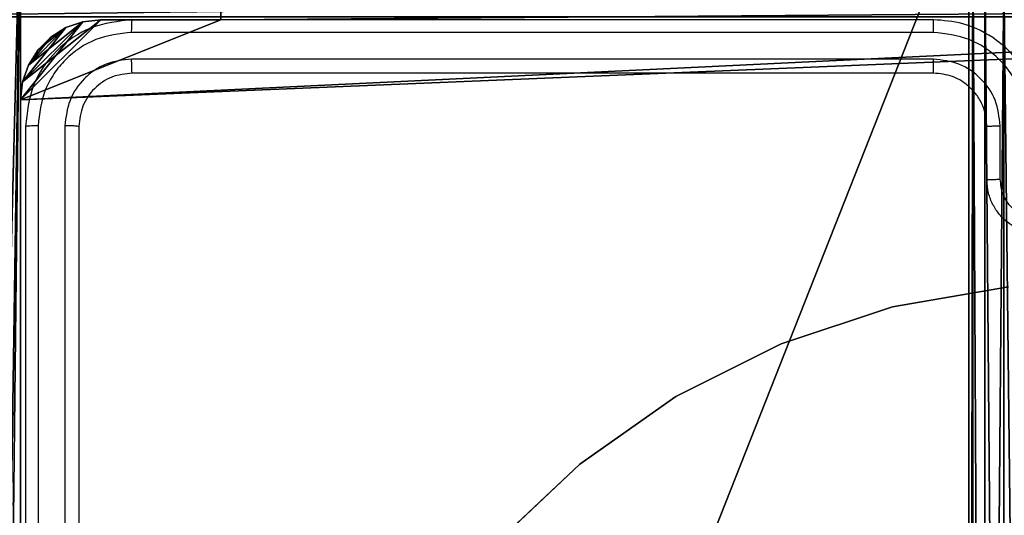
# Model space of a CAD drawing. Units: centimetres. Extents: x -313 to 305, y -298 to 294.
# Drawn here: x -30 to -26, y -93 to -91 of the extents above; entities that cross this region are included whole.
import ezdxf

# ---------------------------------------------------------------- set-up
doc = ezdxf.new("R2010")
doc.units = ezdxf.units.CM
doc.header["$LTSCALE"] = 2.54

# ---------------------------------------------------------------- blocks, each defined once
blk = doc.blocks.new('WD1551-2Dd')
at = {"color": 7, "linetype": 'Continuous', "lineweight": 25}
for p, q in [((474.1579, 633.5041), (471.1579, 633.5041)), ((474.1575, 633.4567), (471.1555, 633.4567)), ((474.1575, 633.3566), (471.1555, 633.3566)), ((474.1579, 633.3041), (471.1579, 633.3041)), ((470.7579, 633.1041), (470.7579, 630.1041)), ((470.8053, 633.1065), (470.8054, 630.1045)), ((470.9054, 633.1065), (470.9054, 630.1045)), ((470.9579, 633.1041), (470.9579, 630.1041)), ((474.3579, 632.9041), (474.3579, 633.1041)), ((474.4077, 632.9063), (474.4077, 633.1064))]:
    blk.add_line(p, q, dxfattribs=at)
for points, knots in [([(471.1579, 633.5041), (471.1055, 633.4981), (471.0007, 633.4861), (470.8684, 633.3935), (470.7759, 633.2613), (470.7639, 633.1565), (470.7579, 633.1041)], [0, 0, 0, 0, 0.250151, 0.500129, 0.750042, 1, 1, 1, 1]), ([(471.1555, 633.4567), (471.1556, 633.4637), (471.1557, 633.4778), (471.1564, 633.4933), (471.1571, 633.5024), (471.1576, 633.5036), (471.1579, 633.5041)], [0, 0, 0, 0, 0.279838, 0.559146, 0.779529, 1, 1, 1, 1]), ([(474.1575, 633.4567), (474.1575, 633.463), (474.1575, 633.4755), (474.1576, 633.4912), (474.1578, 633.5019), (474.1579, 633.5034), (474.1579, 633.5041)], [0, 0, 0, 0, 0.250147, 0.5, 0.749853, 1, 1, 1, 1]), ([(474.5579, 633.1041), (474.5552, 633.1392), (474.5501, 633.2069), (474.5117, 633.298), (474.4594, 633.3718), (474.3815, 633.4419), (474.2792, 633.4942), (474.195, 633.5011), (474.1579, 633.5041)], [0, 0, 0, 0, 0.16766, 0.323201, 0.46661, 0.597875, 0.823049, 1, 1, 1, 1]), ([(471.1555, 633.4567), (471.1099, 633.4512), (471.0185, 633.4401), (470.9209, 633.3729), (470.8627, 633.3026), (470.8183, 633.2214), (470.8105, 633.1524), (470.8053, 633.1065)], [0, 0, 0, 0, 0.249619, 0.499221, 0.623817, 0.749846, 1, 1, 1, 1]), ([(474.5078, 633.1064), (474.5024, 633.1523), (474.4918, 633.244), (474.411, 633.3599), (474.2949, 633.4399), (474.2033, 633.4511), (474.1575, 633.4567)], [0, 0, 0, 0, 0.250454, 0.500145, 0.750094, 1, 1, 1, 1]), ([(471.1555, 633.3566), (471.1228, 633.3529), (471.0735, 633.3474), (471.0155, 633.3157), (470.9652, 633.2741), (470.9172, 633.2044), (470.9093, 633.1391), (470.9054, 633.1065)], [0, 0, 0, 0, 0.250153, 0.37617, 0.500781, 0.750383, 1, 1, 1, 1]), ([(471.1579, 633.3041), (471.1576, 633.3052), (471.1568, 633.3072), (471.156, 633.3213), (471.1556, 633.3387), (471.1556, 633.3507), (471.1555, 633.3566)], [0, 0, 0, 0, 0.279843, 0.559005, 0.779447, 1, 1, 1, 1]), ([(474.4077, 633.1064), (474.4039, 633.1392), (474.3963, 633.2047), (474.3386, 633.2874), (474.2556, 633.3446), (474.1902, 633.3526), (474.1575, 633.3566)], [0, 0, 0, 0, 0.250454, 0.500149, 0.750098, 1, 1, 1, 1]), ([(474.1579, 633.3041), (474.1579, 633.3043), (474.1578, 633.3048), (474.1578, 633.308), (474.1577, 633.3128), (474.1576, 633.3194), (474.1576, 633.3275), (474.1575, 633.3366), (474.1575, 633.3465), (474.1575, 633.3532), (474.1575, 633.3566)], [0, 0, 0, 0, 0.125044, 0.250192, 0.375253, 0.5, 0.624747, 0.749808, 0.874956, 1, 1, 1, 1]), ([(471.1579, 633.3041), (471.1317, 633.3011), (471.0793, 633.2951), (471.0131, 633.2488), (470.9669, 633.1827), (470.9609, 633.1303), (470.9579, 633.1041)], [0, 0, 0, 0, 0.250208, 0.50013, 0.749986, 1, 1, 1, 1]), ([(474.3579, 633.1041), (474.3563, 633.1238), (474.3535, 633.1572), (474.3369, 633.1952), (474.3253, 633.2139), (474.3204, 633.2208), (474.3199, 633.2214), (474.3197, 633.2216), (474.3197, 633.2217), (474.3197, 633.2217), (474.3197, 633.2217), (474.3129, 633.231), (474.2963, 633.2502), (474.2659, 633.274), (474.2199, 633.2977), (474.1823, 633.3016), (474.1579, 633.3041)], [0, 0, 0, 0, 0.187863, 0.31882, 0.392609, 0.397805, 0.400067, 0.400334, 0.400466, 0.400483, 0.400491, 0.400494, 0.510635, 0.642587, 0.768289, 1, 1, 1, 1]), ([(470.8053, 633.1065), (470.7983, 633.1064), (470.7842, 633.1063), (470.7687, 633.1057), (470.7596, 633.1049), (470.7585, 633.1044), (470.7579, 633.1041)], [0, 0, 0, 0, 0.279838, 0.559146, 0.779529, 1, 1, 1, 1]), ([(470.9579, 633.1041), (470.9569, 633.1045), (470.9548, 633.1052), (470.9407, 633.106), (470.9233, 633.1064), (470.9113, 633.1065), (470.9054, 633.1065)], [0, 0, 0, 0, 0.279843, 0.559005, 0.779447, 1, 1, 1, 1]), ([(474.3579, 633.1041), (474.3587, 633.1044), (474.3602, 633.105), (474.3716, 633.1058), (474.3881, 633.1063), (474.4012, 633.1064), (474.4077, 633.1064)], [0, 0, 0, 0, 0.250168, 0.5, 0.749832, 1, 1, 1, 1]), ([(474.3579, 632.9041), (474.3589, 632.9044), (474.3608, 632.9051), (474.374, 632.9058), (474.3905, 632.9062), (474.4019, 632.9063), (474.4077, 632.9063)], [0, 0, 0, 0, 0.279845, 0.55908, 0.779488, 1, 1, 1, 1]), ([(474.5579, 632.7041), (474.5377, 632.7059), (474.4934, 632.7098), (474.4411, 632.7386), (474.4033, 632.7748), (474.3789, 632.8114), (474.3614, 632.8554), (474.3591, 632.8875), (474.3579, 632.9041)], [0, 0, 0, 0, 0.192681, 0.423086, 0.553048, 0.692526, 0.841512, 1, 1, 1, 1]), ([(474.5578, 632.7562), (474.5381, 632.7585), (474.4988, 632.7631), (474.4491, 632.7977), (474.4148, 632.8475), (474.4101, 632.8867), (474.4077, 632.9063)], [0, 0, 0, 0, 0.250433, 0.500122, 0.750061, 1, 1, 1, 1])]:
    blk.add_open_spline(points, degree=3, knots=knots, dxfattribs=at)
blk = doc.blocks.new('Grupa#823')
at = {"color": 18, "true_color": 0x000000}
mesh = blk.add_polyface(dxfattribs=at)
corners = [(0.0097, 8.9426), (0, 0.784), (0, 8.82), (0.0097, 0.6614), (0.0384, 9.0623), (0.0384, 0.5417), (0.0855, 9.1759), (0.0855, 0.4281), (0.1497, 0.3232), (0.1497, 9.2808), (0.2296, 9.3744), (0.2296, 0.2296), (0.3232, 9.4543), (0.3232, 0.1497), (0.4281, 9.5185), (0.4281, 0.0855), (0.5417, 0.0384), (0.5417, 9.5656), (0.6614, 9.5943), (0.6614, 0.0097), (0.784, 9.604), (0.784, 0), (8.82, 9.604), (8.82, 0), (8.9426, 9.5943), (8.9426, 0.0097), (9.0623, 9.5656), (9.0623, 0.0384), (9.1759, 9.5185), (9.1759, 0.0855), (9.2808, 9.4543), (9.2808, 0.1497), (9.3744, 0.2296), (9.3744, 9.3744), (9.4543, 0.3232), (9.4543, 9.2808), (9.5185, 9.1759), (9.5185, 0.4281), (9.5656, 0.5417), (9.5656, 9.0623), (9.5943, 8.9426), (9.5943, 0.6614), (9.604, 0.784), (9.604, 8.82)]
mesh.append_faces([[corners[k] for k in face] for face in [(0, 1, 2), (42, 40, 43)]], dxfattribs={"vtx0": -1, "color": 18})
mesh.append_faces([[corners[k] for k in face] for face in [(1, 0, 3), (3, 4, 5), (5, 6, 7), (7, 6, 8), (8, 10, 11), (11, 12, 13), (13, 14, 15), (15, 14, 16), (16, 18, 19), (19, 20, 21), (21, 22, 23), (23, 24, 25), (25, 26, 27), (27, 28, 29), (29, 30, 31), (31, 30, 32), (32, 33, 34), (34, 36, 37), (37, 36, 38), (38, 40, 41), (41, 40, 42)]], dxfattribs={"vtx0": -1, "vtx1": -1, "color": 18})
mesh.append_faces([[corners[k] for k in face] for face in [(3, 0, 4), (5, 4, 6), (8, 6, 9), (8, 9, 10), (11, 10, 12), (13, 12, 14), (16, 14, 17), (16, 17, 18), (19, 18, 20), (21, 20, 22), (23, 22, 24), (25, 24, 26), (27, 26, 28), (29, 28, 30), (32, 30, 33), (34, 33, 35), (34, 35, 36), (38, 36, 39), (38, 39, 40)]], dxfattribs={"vtx0": -1, "vtx2": -1, "color": 18})
mesh = blk.add_polyface(dxfattribs=at)
corners = [(0, 0.784, 0.98), (0.0097, 8.9426, 0.98), (0, 8.82, 0.98), (0.0097, 0.6614, 0.98), (0.0384, 0.5417, 0.98), (0.0384, 9.0623, 0.98), (0.0855, 9.1759, 0.98), (0.0855, 0.4281, 0.98), (0.1497, 0.3232, 0.98), (0.1497, 9.2808, 0.98), (0.2296, 9.3744, 0.98), (0.2296, 0.2296, 0.98), (0.3232, 9.4543, 0.98), (0.3232, 0.1497, 0.98), (0.4281, 0.0855, 0.98), (0.4281, 9.5185, 0.98), (0.5417, 0.0384, 0.98), (0.5417, 9.5656, 0.98), (0.6614, 9.5943, 0.98), (0.6614, 0.0097, 0.98), (0.784, 9.604, 0.98), (0.784, 0, 0.98), (8.82, 9.604, 0.98), (8.82, 0, 0.98), (8.9426, 9.5943, 0.98), (8.9426, 0.0097, 0.98), (9.0623, 0.0384, 0.98), (9.0623, 9.5656, 0.98), (9.1759, 0.0855, 0.98), (9.1759, 9.5185, 0.98), (9.2808, 0.1497, 0.98), (9.2808, 9.4543, 0.98), (9.3744, 0.2296, 0.98), (9.3744, 9.3744, 0.98), (9.4543, 0.3232, 0.98), (9.4543, 9.2808, 0.98), (9.5185, 0.4281, 0.98), (9.5185, 9.1759, 0.98), (9.5656, 0.5417, 0.98), (9.5656, 9.0623, 0.98), (9.5943, 0.6614, 0.98), (9.5943, 8.9426, 0.98), (9.604, 0.784, 0.98), (9.604, 8.82, 0.98)]
mesh.append_faces([[corners[k] for k in face] for face in [(0, 1, 2), (41, 42, 43)]], dxfattribs={"vtx0": -1, "color": 18})
mesh.append_faces([[corners[k] for k in face] for face in [(1, 4, 5), (5, 4, 6), (6, 8, 9), (9, 8, 10), (10, 11, 12), (12, 14, 15), (15, 16, 17), (17, 16, 18), (18, 19, 20), (20, 21, 22), (22, 23, 24), (24, 26, 27), (27, 28, 29), (29, 30, 31), (31, 32, 33), (33, 34, 35), (35, 36, 37), (37, 38, 39), (39, 40, 41)]], dxfattribs={"vtx0": -1, "vtx1": -1, "color": 18})
mesh.append_faces([[corners[k] for k in face] for face in [(1, 0, 3), (1, 3, 4), (6, 4, 7), (6, 7, 8), (10, 8, 11), (12, 11, 13), (12, 13, 14), (15, 14, 16), (18, 16, 19), (20, 19, 21), (22, 21, 23), (24, 23, 25), (24, 25, 26), (27, 26, 28), (29, 28, 30), (31, 30, 32), (33, 32, 34), (35, 34, 36), (37, 36, 38), (39, 38, 40), (41, 40, 42)]], dxfattribs={"vtx0": -1, "vtx2": -1, "color": 18})
blk = doc.blocks.new('3DGeom~6137_Defintion')
at = {"color": 0, "xscale": 263.2124301932727, "yscale": 263.2124301932727, "zscale": 263.2124301932727}
blk.add_blockref('Grupa#823', (-1262.1, -1257.89, 37.02), dxfattribs=at)
blk = doc.blocks.new('Group1137')
at = {"color": 0, "extrusion": (2.02404e-16, 7.19997e-17, -1), "xscale": 0.003799212671171024, "yscale": 0.003799212671171024, "zscale": 0.003799212671171024}
blk.add_blockref('3DGeom~6137_Defintion', (2.5019, 63.7252, -67.6274), dxfattribs=at)
blk = doc.blocks.new('Group1136')
at = {"color": 0}
blk.add_blockref('Group1137', (0, 0), dxfattribs=at)
blk = doc.blocks.new('Grupuj#25')
at = {"color": 0}
mesh = blk.add_polyface(dxfattribs=at)
corners = [(0.017, 130, 8.6294), (4.5, 130, 8.55), (0, 130, 8.5), (4.3835, 130, 8.5653), (4.275, 130, 8.6103), (4.1818, 130, 8.6818), (0.067, 130, 8.75), (4.1103, 130, 8.775), (0.1464, 130, 8.8536), (4.0653, 130, 8.8835), (0.25, 130, 8.933), (4.05, 130, 9), (0.3706, 130, 8.983), (0.5, 130, 9), (0.3706, 130, 0.017), (4.05, 130), (0.5, 130), (4.0653, 130, 0.1165), (0.25, 130, 0.067), (0.1464, 130, 0.1464), (4.1103, 130, 0.225), (0.067, 130, 0.25), (4.1818, 130, 0.3182), (0.017, 130, 0.3706), (4.275, 130, 0.3897), (0, 130, 0.5), (4.3835, 130, 0.4347), (4.5, 130, 0.45), (9, 130, 0.5), (9, 130, 4.05), (0, 130, 4.05), (8.8835, 130, 4.0653), (0.1165, 130, 4.0653), (0.225, 130, 4.1103), (8.775, 130, 4.1103), (0.3182, 130, 4.1818), (8.6818, 130, 4.1818), (0.3897, 130, 4.275), (8.6103, 130, 4.275), (0.4347, 130, 4.3835), (8.5653, 130, 4.3835), (0.45, 130, 4.5), (8.55, 130, 4.5), (0.4347, 130, 4.6165), (8.5653, 130, 4.6165), (0.3897, 130, 4.725), (8.6103, 130, 4.725), (0.3182, 130, 4.8182), (8.6818, 130, 4.8182), (0.225, 130, 4.8897), (8.775, 130, 4.8897), (0.1165, 130, 4.9347), (8.8835, 130, 4.9347), (0, 130, 4.95), (9, 130, 4.95), (9, 130, 8.5), (8.983, 130, 8.6294), (4.6165, 130, 8.5653), (4.725, 130, 8.6103), (4.8182, 130, 8.6818), (8.933, 130, 8.75), (4.8897, 130, 8.775), (8.8536, 130, 8.8536), (4.9347, 130, 8.8835), (8.75, 130, 8.933), (4.95, 130, 9), (8.6294, 130, 8.983), (8.5, 130, 9), (4.9347, 130, 0.1165), (8.5, 130), (4.95, 130), (8.6294, 130, 0.017), (8.75, 130, 0.067), (8.8536, 130, 0.1464), (4.8897, 130, 0.225), (8.933, 130, 0.25), (4.8182, 130, 0.3182), (8.983, 130, 0.3706), (4.725, 130, 0.3897), (4.6165, 130, 0.4347)]
mesh.append_faces([[corners[k] for k in face] for face in [(11, 12, 13), (14, 15, 16), (66, 65, 67), (68, 69, 70)]], dxfattribs={"vtx0": -1, "color": 0})
mesh.append_faces([[corners[k] for k in face] for face in [(0, 1, 2), (1, 0, 3), (3, 0, 4), (4, 0, 5), (5, 6, 7), (7, 8, 9), (9, 10, 11), (15, 14, 17), (17, 19, 20), (20, 21, 22), (22, 23, 24), (24, 25, 26), (26, 25, 27), (28, 25, 29), (29, 30, 31), (31, 33, 34), (34, 35, 36), (36, 37, 38), (38, 39, 40), (40, 41, 42), (42, 43, 44), (44, 45, 46), (46, 47, 48), (48, 49, 50), (50, 51, 52), (52, 53, 54), (54, 53, 55), (55, 1, 56), (56, 59, 60), (60, 61, 62), (62, 63, 64), (64, 65, 66), (69, 68, 71), (71, 68, 72), (72, 68, 73), (73, 74, 75), (75, 76, 77), (77, 78, 28)]], dxfattribs={"vtx0": -1, "vtx1": -1, "color": 0})
mesh.append_faces([[corners[k] for k in face] for face in [(27, 25, 28), (55, 2, 1)]], dxfattribs={"vtx0": -1, "vtx1": -1, "vtx2": -1, "color": 0})
mesh.append_faces([[corners[k] for k in face] for face in [(5, 0, 6), (7, 6, 8), (9, 8, 10), (11, 10, 12), (17, 14, 18), (17, 18, 19), (20, 19, 21), (22, 21, 23), (24, 23, 25), (29, 25, 30), (31, 30, 32), (31, 32, 33), (34, 33, 35), (36, 35, 37), (38, 37, 39), (40, 39, 41), (42, 41, 43), (44, 43, 45), (46, 45, 47), (48, 47, 49), (50, 49, 51), (52, 51, 53), (55, 53, 2), (56, 1, 57), (56, 57, 58), (56, 58, 59), (60, 59, 61), (62, 61, 63), (64, 63, 65), (73, 68, 74), (75, 74, 76), (77, 76, 78), (28, 78, 79), (28, 79, 27)]], dxfattribs={"vtx0": -1, "vtx2": -1, "color": 0})
mesh = blk.add_polyface(dxfattribs=at)
corners = [(8.5, 0), (4.9347, 0, 0.1165), (4.95, 0), (8.6294, 0, 0.017), (8.75, 0, 0.067), (8.8536, 0, 0.1464), (4.8897, 0, 0.225), (8.933, 0, 0.25), (4.8182, 0, 0.3182), (8.983, 0, 0.3706), (4.725, 0, 0.3897), (9, 0, 0.5), (4.6165, 0, 0.4347), (4.5, 0, 0.45), (8.983, 0, 8.6294), (4.5, 0, 8.55), (9, 0, 8.5), (4.6165, 0, 8.5653), (4.725, 0, 8.6103), (4.8182, 0, 8.6818), (8.933, 0, 8.75), (4.8897, 0, 8.775), (8.8536, 0, 8.8536), (4.9347, 0, 8.8835), (8.75, 0, 8.933), (4.95, 0, 9), (8.6294, 0, 8.983), (8.5, 0, 9), (4.05, 0), (0.3706, 0, 0.017), (0.5, 0), (4.0653, 0, 0.1165), (0.25, 0, 0.067), (0.1464, 0, 0.1464), (4.1103, 0, 0.225), (0.067, 0, 0.25), (4.1818, 0, 0.3182), (0.017, 0, 0.3706), (4.275, 0, 0.3897), (0, 0, 0.5), (4.3835, 0, 0.4347), (9, 0, 4.05), (0, 0, 4.05), (8.8835, 0, 4.0653), (0.1165, 0, 4.0653), (0.225, 0, 4.1103), (8.775, 0, 4.1103), (8.6818, 0, 4.1818), (0.3182, 0, 4.1818), (8.6103, 0, 4.275), (0.3897, 0, 4.275), (0.4347, 0, 4.3835), (8.5653, 0, 4.3835), (0.45, 0, 4.5), (8.55, 0, 4.5), (0.4347, 0, 4.6165), (8.5653, 0, 4.6165), (0.3897, 0, 4.725), (8.6103, 0, 4.725), (0.3182, 0, 4.8182), (8.6818, 0, 4.8182), (8.775, 0, 4.8897), (0.225, 0, 4.8897), (8.8835, 0, 4.9347), (0.1165, 0, 4.9347), (0, 0, 4.95), (9, 0, 4.95), (0, 0, 8.5), (0.017, 0, 8.6294), (4.3835, 0, 8.5653), (4.275, 0, 8.6103), (4.1818, 0, 8.6818), (0.067, 0, 8.75), (4.1103, 0, 8.775), (0.1464, 0, 8.8536), (4.0653, 0, 8.8835), (0.25, 0, 8.933), (4.05, 0, 9), (0.3706, 0, 8.983), (0.5, 0, 9)]
mesh.append_faces([[corners[k] for k in face] for face in [(0, 1, 2), (25, 26, 27), (28, 29, 30), (78, 77, 79)]], dxfattribs={"vtx0": -1, "color": 0})
mesh.append_faces([[corners[k] for k in face] for face in [(1, 5, 6), (6, 7, 8), (8, 9, 10), (10, 11, 12), (12, 11, 13), (14, 15, 16), (15, 14, 17), (17, 14, 18), (18, 14, 19), (19, 20, 21), (21, 22, 23), (23, 24, 25), (29, 31, 32), (32, 31, 33), (33, 34, 35), (35, 36, 37), (37, 38, 39), (39, 41, 42), (42, 43, 44), (44, 43, 45), (45, 47, 48), (48, 49, 50), (50, 49, 51), (51, 52, 53), (53, 54, 55), (55, 56, 57), (57, 58, 59), (59, 61, 62), (62, 63, 64), (64, 63, 65), (65, 16, 67), (67, 15, 68), (68, 71, 72), (72, 73, 74), (74, 75, 76), (76, 77, 78)]], dxfattribs={"vtx0": -1, "vtx1": -1, "color": 0})
mesh.append_faces([[corners[k] for k in face] for face in [(39, 13, 11), (67, 16, 15)]], dxfattribs={"vtx0": -1, "vtx1": -1, "vtx2": -1, "color": 0})
mesh.append_faces([[corners[k] for k in face] for face in [(1, 0, 3), (1, 3, 4), (1, 4, 5), (6, 5, 7), (8, 7, 9), (10, 9, 11), (19, 14, 20), (21, 20, 22), (23, 22, 24), (25, 24, 26), (29, 28, 31), (33, 31, 34), (35, 34, 36), (37, 36, 38), (39, 38, 40), (39, 40, 13), (39, 11, 41), (42, 41, 43), (45, 43, 46), (45, 46, 47), (48, 47, 49), (51, 49, 52), (53, 52, 54), (55, 54, 56), (57, 56, 58), (59, 58, 60), (59, 60, 61), (62, 61, 63), (65, 63, 66), (65, 66, 16), (68, 15, 69), (68, 69, 70), (68, 70, 71), (72, 71, 73), (74, 73, 75), (76, 75, 77)]], dxfattribs={"vtx0": -1, "vtx2": -1, "color": 0})
blk = doc.blocks.new('3DGeom~19_Defintion')
at = {"color": 0, "xscale": 19.53846225512806, "yscale": 19.53846225512806, "zscale": 19.53846225512806}
blk.add_blockref('Grupuj#25', (0, 0), dxfattribs=at)
blk = doc.blocks.new('Group99')
at = {"color": 0, "extrusion": (1.4385e-62, -1, 6.12323e-17), "xscale": 0.05118110048489308, "yscale": 0.05118110048489308, "zscale": 0.05118110048489308}
blk.add_blockref('3DGeom~19_Defintion', (-7.0019, -62.7726, -68.2252), dxfattribs=at)
blk = doc.blocks.new('Group98')
at = {"color": 0}
blk.add_blockref('Group99', (0, 0), dxfattribs=at)
blk = doc.blocks.new('3DGeom~159_Defintion')
at = {"color": 254, "true_color": 0xe2e2e2}
for p, q in [((-325.05, 16510.01, -693.4), (-220.63, 16510.01, -733.34)), ((-220.63, 16510.01, -733.34), (-111.5, 16510.01, -757.65)), ((-111.5, 16510.01, -757.65), (0, 16510.01, -765.81)), ((0, 16510.01, -765.81), (111.5, 16510.01, -757.65)), ((111.5, 16510.01, -757.65), (220.63, 16510.01, -733.34)), ((-220.63, 13970.01, -733.34), (-325.05, 13970.01, -693.4)), ((-111.5, 13970.01, -757.65), (-220.63, 13970.01, -733.34)), ((0, 13970.01, -765.81), (-111.5, 13970.01, -757.65)), ((111.5, 13970.01, -757.65), (0, 13970.01, -765.81)), ((220.63, 13970.01, -733.34), (111.5, 13970.01, -757.65))]:
    blk.add_line(p, q, dxfattribs=at)
at = {"color": 0}
for p, q in [((-220.63, 13970.01, -733.34), (-220.63, 16510.01, -733.34)), ((-220.63, 13970.01, -733.34), (-220.63, 16510.01, -733.34)), ((-111.5, 13970.01, -757.65), (-111.5, 16510.01, -757.65)), ((-111.5, 13970.01, -757.65), (-111.5, 16510.01, -757.65)), ((0, 13970.01, -765.81), (0, 16510.01, -765.81)), ((0, 13970.01, -765.81), (0, 16510.01, -765.81)), ((111.5, 13970.01, -757.65), (111.5, 16510.01, -757.65)), ((111.5, 13970.01, -757.65), (111.5, 16510.01, -757.65))]:
    blk.add_line(p, q, dxfattribs=at)
at = {"color": 254, "true_color": 0xe2e2e2}
mesh = blk.add_polyface(dxfattribs=at)
corners = [(-220.63, 16510.01, -733.34), (-325.05, 13970.01, -693.4), (-325.05, 16510.01, -693.4), (-220.63, 13970.01, -733.34)]
mesh.append_faces([[corners[k] for k in face] for face in [(0, 1, 2), (1, 0, 3)]], dxfattribs={"vtx0": -1, "color": 254})
mesh = blk.add_polyface(dxfattribs=at)
corners = [(-111.5, 16510.01, -757.65), (-220.63, 13970.01, -733.34), (-220.63, 16510.01, -733.34), (-111.5, 13970.01, -757.65)]
mesh.append_faces([[corners[k] for k in face] for face in [(0, 1, 2), (1, 0, 3)]], dxfattribs={"vtx0": -1, "color": 254})
mesh = blk.add_polyface(dxfattribs=at)
corners = [(0, 16510.01, -765.81), (-111.5, 13970.01, -757.65), (-111.5, 16510.01, -757.65), (0, 13970.01, -765.81)]
mesh.append_faces([[corners[k] for k in face] for face in [(0, 1, 2), (1, 0, 3)]], dxfattribs={"vtx0": -1, "color": 254})
mesh = blk.add_polyface(dxfattribs=at)
corners = [(111.5, 16510.01, -757.65), (0, 13970.01, -765.81), (0, 16510.01, -765.81), (111.5, 13970.01, -757.65)]
mesh.append_faces([[corners[k] for k in face] for face in [(0, 1, 2), (1, 0, 3)]], dxfattribs={"vtx0": -1, "color": 254})
mesh = blk.add_polyface(dxfattribs=at)
corners = [(220.63, 16510.01, -733.34), (111.5, 13970.01, -757.65), (111.5, 16510.01, -757.65), (220.63, 13970.01, -733.34)]
mesh.append_faces([[corners[k] for k in face] for face in [(0, 1, 2), (1, 0, 3)]], dxfattribs={"vtx0": -1, "color": 254})
blk = doc.blocks.new('Group119#1')
at = {"color": 0, "extrusion": (-0.924035, -0.382307, 4.33392e-17), "xscale": 0.003937006466032013, "yscale": 0.003937006466032013, "zscale": 0.003937006466032013}
blk.add_blockref('3DGeom~159_Defintion', (8.5378, -127.7726, 6.2399), dxfattribs=at)
blk = doc.blocks.new('Group118#1')
at = {"color": 0}
blk.add_blockref('Group119#1', (0, 0), dxfattribs=at)
blk = doc.blocks.new('3DGeom~140_Defintion')
at = {"color": 254, "true_color": 0xe2e2e2}
for p, q in [((444.73, -1346.62, -1861.12), (375.87, -1277.76, -1861.12)), ((375.87, -1277.76, -1969.33), (444.73, -1346.62, -1969.33)), ((444.73, -1346.62, -1969.33), (375.87, -1277.76, -1969.33)), ((375.87, -1277.76, -1861.12), (444.73, -1346.62, -1861.12)), ((453.8, -1357.98, -1861.12), (444.73, -1346.62, -1861.12)), ((444.73, -1346.62, -1969.33), (453.8, -1357.98, -1969.33)), ((444.73, -1346.62, -1861.12), (444.73, -1346.62, -1969.33)), ((444.73, -1346.62, -1861.12), (453.8, -1357.98, -1861.12)), ((453.8, -1357.98, -1969.33), (444.73, -1346.62, -1969.33)), ((444.73, -1346.62, -1969.33), (444.73, -1346.62, -1861.12)), ((460.11, -1371.08, -1861.12), (453.8, -1357.98, -1861.12)), ((453.8, -1357.98, -1969.33), (460.11, -1371.08, -1969.33)), ((453.8, -1357.98, -1861.12), (460.11, -1371.08, -1861.12)), ((460.11, -1371.08, -1969.33), (453.8, -1357.98, -1969.33)), ((463.34, -1385.26, -1861.12), (460.11, -1371.08, -1861.12)), ((460.11, -1371.08, -1969.33), (463.34, -1385.26, -1969.33)), ((460.11, -1371.08, -1861.12), (463.34, -1385.26, -1861.12)), ((463.34, -1385.26, -1969.33), (460.11, -1371.08, -1969.33)), ((463.34, -1399.79, -1861.12), (463.34, -1385.26, -1861.12)), ((463.34, -1385.26, -1969.33), (463.34, -1399.79, -1969.33)), ((463.34, -1385.26, -1861.12), (463.34, -1399.79, -1861.12)), ((463.34, -1399.79, -1969.33), (463.34, -1385.26, -1969.33)), ((460.11, -1413.97, -1861.12), (463.34, -1399.79, -1861.12)), ((463.34, -1399.79, -1969.33), (460.11, -1413.97, -1969.33)), ((463.34, -1399.79, -1861.12), (460.11, -1413.97, -1861.12)), ((460.11, -1413.97, -1969.33), (463.34, -1399.79, -1969.33)), ((453.8, -1427.07, -1861.12), (460.11, -1413.97, -1861.12)), ((460.11, -1413.97, -1969.33), (453.8, -1427.07, -1969.33)), ((460.11, -1413.97, -1861.12), (453.8, -1427.07, -1861.12)), ((453.8, -1427.07, -1969.33), (460.11, -1413.97, -1969.33)), ((444.73, -1438.43, -1861.12), (453.8, -1427.07, -1861.12)), ((453.8, -1427.07, -1969.33), (444.73, -1438.43, -1969.33)), ((453.8, -1427.07, -1861.12), (444.73, -1438.43, -1861.12)), ((444.73, -1438.43, -1969.33), (453.8, -1427.07, -1969.33)), ((-687.65, -2570.82, -1861.12), (444.73, -1438.43, -1861.12)), ((444.73, -1438.43, -1969.33), (-687.65, -2570.82, -1969.33)), ((-687.65, -2570.82, -1969.33), (444.73, -1438.43, -1969.33)), ((444.73, -1438.43, -1861.12), (-687.65, -2570.82, -1861.12)), ((444.73, -1438.43, -1861.12), (444.73, -1438.43, -1969.33)), ((444.73, -1438.43, -1969.33), (444.73, -1438.43, -1861.12))]:
    blk.add_line(p, q, dxfattribs=at)
at = {"color": 0}
for p, q in [((453.8, -1357.98, -1861.12), (453.8, -1357.98, -1969.33)), ((453.8, -1357.98, -1861.12), (453.8, -1357.98, -1969.33)), ((460.11, -1371.08, -1861.12), (460.11, -1371.08, -1969.33)), ((460.11, -1371.08, -1861.12), (460.11, -1371.08, -1969.33)), ((463.34, -1385.26, -1861.12), (463.34, -1385.26, -1969.33)), ((463.34, -1385.26, -1861.12), (463.34, -1385.26, -1969.33)), ((463.34, -1399.79, -1861.12), (463.34, -1399.79, -1969.33)), ((463.34, -1399.79, -1861.12), (463.34, -1399.79, -1969.33)), ((460.11, -1413.97, -1861.12), (460.11, -1413.97, -1969.33)), ((460.11, -1413.97, -1861.12), (460.11, -1413.97, -1969.33)), ((453.8, -1427.07, -1861.12), (453.8, -1427.07, -1969.33)), ((453.8, -1427.07, -1861.12), (453.8, -1427.07, -1969.33))]:
    blk.add_line(p, q, dxfattribs=at)
at = {"color": 254, "true_color": 0xe2e2e2}
mesh = blk.add_polyface(dxfattribs=at)
corners = [(-855.87, -2509.5, -1861.12), (-1842.99, -1507.29, -1861.12), (-1850.53, -1514.84, -1861.12), (-1930.46, -1399.79, -1861.12), (-1927.22, -1371.08, -1861.12), (-1930.46, -1385.26, -1861.12), (-1927.22, -1413.97, -1861.12), (-1920.91, -1427.07, -1861.12), (-1920.91, -1357.98, -1861.12), (-1911.85, -1346.62, -1861.12), (-1911.85, -1438.43, -1861.12), (-779.47, -214.23, -1861.12), (-848.33, -2501.96, -1861.12), (-779.47, -2570.82, -1861.12), (-768.1, -2579.88, -1861.12), (-768.1, -205.17, -1861.12), (-755, -198.86, -1861.12), (-755, -2586.19, -1861.12), (-740.83, -2589.42, -1861.12), (-740.83, -195.63, -1861.12), (-726.29, -195.63, -1861.12), (-726.29, -2589.42, -1861.12), (-712.12, -2586.19, -1861.12), (-712.12, -198.86, -1861.12), (-699.02, -2579.88, -1861.12), (-699.02, -205.17, -1861.12), (-687.65, -2570.82, -1861.12), (-687.65, -214.23, -1861.12), (-618.79, -283.1, -1861.12), (444.73, -1438.43, -1861.12), (-611.24, -275.55, -1861.12), (375.87, -1277.76, -1861.12), (444.73, -1346.62, -1861.12), (453.8, -1427.07, -1861.12), (453.8, -1357.98, -1861.12), (460.11, -1413.97, -1861.12), (460.11, -1371.08, -1861.12), (463.34, -1385.26, -1861.12), (463.34, -1399.79, -1861.12), (383.42, -1270.21, -1861.12)]
mesh.append_faces([[corners[k] for k in face] for face in [(0, 1, 2), (3, 4, 5), (37, 35, 38)]], dxfattribs={"vtx0": -1, "color": 254})
mesh.append_faces([[corners[k] for k in face] for face in [(4, 7, 8), (8, 7, 9), (9, 1, 11), (11, 14, 15), (15, 14, 16), (16, 18, 19), (19, 18, 20), (20, 22, 23), (23, 24, 25), (25, 26, 27), (27, 26, 28), (28, 29, 30), (31, 29, 32), (32, 33, 34), (34, 35, 36), (36, 35, 37)]], dxfattribs={"vtx0": -1, "vtx1": -1, "color": 254})
mesh.append_faces([[corners[k] for k in face] for face in [(11, 1, 0), (30, 29, 31)]], dxfattribs={"vtx0": -1, "vtx1": -1, "vtx2": -1, "color": 254})
mesh.append_faces([[corners[k] for k in face] for face in [(4, 3, 6), (4, 6, 7), (9, 7, 10), (9, 10, 1), (11, 0, 12), (11, 12, 13), (11, 13, 14), (16, 14, 17), (16, 17, 18), (20, 18, 21), (20, 21, 22), (23, 22, 24), (25, 24, 26), (28, 26, 29), (32, 29, 33), (34, 33, 35)]], dxfattribs={"vtx0": -1, "vtx2": -1, "color": 254})
mesh.append_faces([[corners[k] for k in face] for face in [(39, 30, 31)]], dxfattribs={"vtx1": -1, "color": 254})
mesh = blk.add_polyface(dxfattribs=at)
corners = [(383.42, -1270.21, -1969.33), (375.87, -1277.76, -1969.33), (-611.24, -275.55, -1969.33), (-1927.22, -1371.08, -1969.33), (-1930.46, -1399.79, -1969.33), (-1930.46, -1385.26, -1969.33), (-1927.22, -1413.97, -1969.33), (-1920.91, -1427.07, -1969.33), (-1920.91, -1357.98, -1969.33), (-1911.85, -1438.43, -1969.33), (-1911.85, -1346.62, -1969.33), (-1842.99, -1507.29, -1969.33), (-779.47, -214.23, -1969.33), (-855.87, -2509.5, -1969.33), (-848.33, -2501.96, -1969.33), (-779.47, -2570.82, -1969.33), (-768.1, -205.17, -1969.33), (-768.1, -2579.88, -1969.33), (-755, -198.86, -1969.33), (-755, -2586.19, -1969.33), (-740.83, -195.63, -1969.33), (-740.83, -2589.42, -1969.33), (-726.29, -195.63, -1969.33), (-726.29, -2589.42, -1969.33), (-712.12, -198.86, -1969.33), (-712.12, -2586.19, -1969.33), (-699.02, -205.17, -1969.33), (-699.02, -2579.88, -1969.33), (-687.65, -214.23, -1969.33), (-687.65, -2570.82, -1969.33), (-618.79, -283.1, -1969.33), (444.73, -1438.43, -1969.33), (444.73, -1346.62, -1969.33), (453.8, -1357.98, -1969.33), (453.8, -1427.07, -1969.33), (460.11, -1371.08, -1969.33), (460.11, -1413.97, -1969.33), (463.34, -1399.79, -1969.33), (463.34, -1385.26, -1969.33), (-1850.53, -1514.84, -1969.33)]
mesh.append_faces([[corners[k] for k in face] for face in [(3, 4, 5), (37, 35, 38)]], dxfattribs={"vtx0": -1, "color": 254})
mesh.append_faces([[corners[k] for k in face] for face in [(4, 3, 6), (6, 3, 7), (7, 8, 9), (9, 10, 11), (13, 12, 14), (14, 12, 15), (15, 16, 17), (17, 18, 19), (19, 20, 21), (21, 22, 23), (23, 24, 25), (25, 26, 27), (27, 28, 29), (29, 30, 31), (31, 33, 34), (34, 35, 36), (36, 35, 37)]], dxfattribs={"vtx0": -1, "vtx1": -1, "color": 254})
mesh.append_faces([[corners[k] for k in face] for face in [(11, 12, 13), (31, 2, 1)]], dxfattribs={"vtx0": -1, "vtx1": -1, "vtx2": -1, "color": 254})
mesh.append_faces([[corners[k] for k in face] for face in [(7, 3, 8), (9, 8, 10), (11, 10, 12), (15, 12, 16), (17, 16, 18), (19, 18, 20), (21, 20, 22), (23, 22, 24), (25, 24, 26), (27, 26, 28), (29, 28, 30), (31, 30, 2), (31, 1, 32), (31, 32, 33), (34, 33, 35)]], dxfattribs={"vtx0": -1, "vtx2": -1, "color": 254})
mesh.append_faces([[corners[k] for k in face] for face in [(0, 1, 2)]], dxfattribs={"vtx1": -1, "color": 254})
mesh.append_faces([[corners[k] for k in face] for face in [(13, 39, 11)]], dxfattribs={"vtx2": -1, "color": 254})
mesh = blk.add_polyface(dxfattribs=at)
corners = [(375.87, -1277.76, -1969.33), (444.73, -1346.62, -1861.12), (444.73, -1346.62, -1969.33), (375.87, -1277.76, -1861.12)]
mesh.append_faces([[corners[k] for k in face] for face in [(0, 1, 2), (1, 0, 3)]], dxfattribs={"vtx0": -1, "color": 254})
mesh = blk.add_polyface(dxfattribs=at)
corners = [(444.73, -1346.62, -1969.33), (453.8, -1357.98, -1861.12), (453.8, -1357.98, -1969.33), (444.73, -1346.62, -1861.12)]
mesh.append_faces([[corners[k] for k in face] for face in [(0, 1, 2), (1, 0, 3)]], dxfattribs={"vtx0": -1, "color": 254})
mesh = blk.add_polyface(dxfattribs=at)
corners = [(453.8, -1357.98, -1969.33), (460.11, -1371.08, -1861.12), (460.11, -1371.08, -1969.33), (453.8, -1357.98, -1861.12)]
mesh.append_faces([[corners[k] for k in face] for face in [(0, 1, 2), (1, 0, 3)]], dxfattribs={"vtx0": -1, "color": 254})
mesh = blk.add_polyface(dxfattribs=at)
corners = [(460.11, -1371.08, -1969.33), (463.34, -1385.26, -1861.12), (463.34, -1385.26, -1969.33), (460.11, -1371.08, -1861.12)]
mesh.append_faces([[corners[k] for k in face] for face in [(0, 1, 2), (1, 0, 3)]], dxfattribs={"vtx0": -1, "color": 254})
mesh = blk.add_polyface(dxfattribs=at)
corners = [(463.34, -1385.26, -1969.33), (463.34, -1399.79, -1861.12), (463.34, -1399.79, -1969.33), (463.34, -1385.26, -1861.12)]
mesh.append_faces([[corners[k] for k in face] for face in [(0, 1, 2), (1, 0, 3)]], dxfattribs={"vtx0": -1, "color": 254})
mesh = blk.add_polyface(dxfattribs=at)
corners = [(463.34, -1399.79, -1969.33), (460.11, -1413.97, -1861.12), (460.11, -1413.97, -1969.33), (463.34, -1399.79, -1861.12)]
mesh.append_faces([[corners[k] for k in face] for face in [(0, 1, 2), (1, 0, 3)]], dxfattribs={"vtx0": -1, "color": 254})
mesh = blk.add_polyface(dxfattribs=at)
corners = [(460.11, -1413.97, -1969.33), (453.8, -1427.07, -1861.12), (453.8, -1427.07, -1969.33), (460.11, -1413.97, -1861.12)]
mesh.append_faces([[corners[k] for k in face] for face in [(0, 1, 2), (1, 0, 3)]], dxfattribs={"vtx0": -1, "color": 254})
mesh = blk.add_polyface(dxfattribs=at)
corners = [(453.8, -1427.07, -1969.33), (444.73, -1438.43, -1861.12), (444.73, -1438.43, -1969.33), (453.8, -1427.07, -1861.12)]
mesh.append_faces([[corners[k] for k in face] for face in [(0, 1, 2), (1, 0, 3)]], dxfattribs={"vtx0": -1, "color": 254})
mesh = blk.add_polyface(dxfattribs=at)
corners = [(444.73, -1438.43, -1969.33), (-687.65, -2570.82, -1861.12), (-687.65, -2570.82, -1969.33), (444.73, -1438.43, -1861.12)]
mesh.append_faces([[corners[k] for k in face] for face in [(0, 1, 2), (1, 0, 3)]], dxfattribs={"vtx0": -1, "color": 254})
blk = doc.blocks.new('Group121#1')
at = {"color": 0, "extrusion": (1.06912e-16, 3.53793e-15, -1), "xscale": 0.004620864092717021, "yscale": 0.004620864092717021, "zscale": 0.004620864092717021, "rotation": 134.9999999999998}
blk.add_blockref('3DGeom~140_Defintion', (-4.445, -12.4279, 71.8726), dxfattribs=at)
blk = doc.blocks.new('Group120#1')
at = {"color": 0}
blk.add_blockref('Group121#1', (0, 0), dxfattribs=at)
blk = doc.blocks.new('Group117#1')
at = {"color": 0}
for name in ['Group120#1', 'Group118#1']:
    blk.add_blockref(name, (0, 0), dxfattribs=at)

msp = doc.modelspace()

# ---------------------------------------------------------------- block references
msp.add_blockref('WD1551-2Dd', (-500.8824, -724.2224, -16.8764))
at = {"color": 59, "true_color": 0x614a34, "rotation": 89.99999999999874}
msp.add_blockref('Group98', (37.5825, -92.2164, 55.9266), dxfattribs=at)
at = {"color": 0, "rotation": 89.99999999999874}
for name, p in [('Group117#1', (-36.4175, -92.2164, 55.9266)), ('Group1136', (37.5825, -92.2164, 55.9266))]:
    msp.add_blockref(name, p, dxfattribs=at)

doc.saveas('drawing.dxf')
